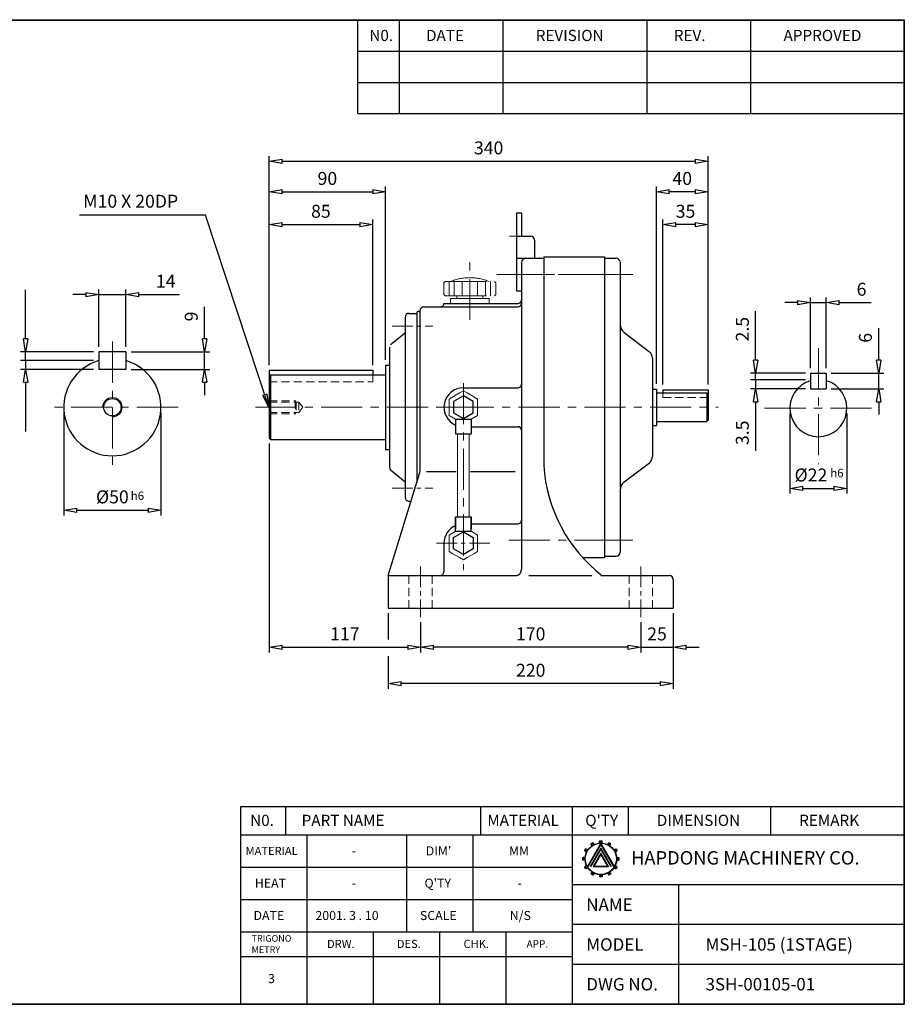
# Model space of a CAD drawing. Units: millimetres. Extents: x 10 to 1118, y 10 to 770.
# Drawn here: x 435 to 1118, y 10 to 770 of the extents above; entities that cross this region are included whole.
import ezdxf

# ---------------------------------------------------------------- set-up
doc = ezdxf.new("R2010")
doc.units = ezdxf.units.MM
for name, pattern in [('CENTER', [50.8, 31.75, -6.35, 6.35, -6.35]), ('HIDDEN', [9.525, 6.35, -3.175]), ('PHANTOM', [63.5, 31.75, -6.35, 6.35, -6.35, 6.35, -6.35])]:
    doc.linetypes.add(name, pattern=pattern)
doc.layers.get('0').update_dxf_attribs({"lineweight": 30})
doc.layers.get('Defpoints').update_dxf_attribs({"color": 5, "lineweight": 15})
for name, color, linetype, lineweight in [('1', 1, 'CENTER', 15), ('2', 2, 'HIDDEN', 15), ('3', 4, 'Continuous', 15), ('4', 6, 'PHANTOM', 15), ('5', 3, 'Continuous', 20)]:
    doc.layers.add(name, color=color, linetype=linetype, lineweight=lineweight)
doc.dimstyles.new('ISO-25', dxfattribs={"dimscale": 4, "dimtxt": 2.5, "dimasz": 2.5, "dimexe": 1, "dimexo": 1, "dimgap": 1, "dimtad": 1, "dimdec": 0, "dimtxsty": 'Standard', "dimblk": 'CLOSEDBLANK', "dimcen": 2.5, "dimclrd": 4, "dimclre": 4, "dimclrt": 4, "dimadec": 0, "dimazin": 0, "dimtfac": 1, "dimtdec": 0, "dimtmove": 0, "dimatfit": 3, "dimldrblk": 'CLOSEDBLANK', "dimfxl": 0, "dimarcsym": 0})

# ---------------------------------------------------------------- blocks, each defined once
blk = doc.blocks.new('_ClosedBlank')
at = {"color": 0, "lineweight": -2}
for p, q in [((-1, 0.167), (0, 0)), ((-1, 0.167), (-1, -0.167)), ((0, 0), (-1, -0.167))]:
    blk.add_line(p, q, dxfattribs=at)
blk = doc.blocks.new('*D11')
at = {"color": 4, "lineweight": -2}
for p, q in [((577.65, 523.68), (577.65, 548.35)), ((520.94, 513.68), (581.65, 513.68)), ((577.65, 500.18), (577.65, 513.68)), ((520.94, 500.18), (581.65, 500.18)), ((577.65, 490.18), (577.65, 480.18))]:
    blk.add_line(p, q, dxfattribs=at)
at = {"layer": 'Defpoints', "color": 0}
for p in [(516.94, 513.68), (577.65, 513.68), (516.94, 500.18)]:
    blk.add_point(p, dxfattribs=at)
at = {"color": 4, "lineweight": -2, "xscale": 10, "yscale": 10, "zscale": 10}
for p, rotation in [((577.65, 513.68), 270), ((577.65, 500.18), 90)]:
    blk.add_blockref('_ClosedBlank', p, dxfattribs=dict(at, rotation=rotation))
at = {"color": 4, "insert": (568.65, 541.02), "char_height": 10, "attachment_point": 5, "rotation": 90}
blk.add_mtext('9', dxfattribs=at)
blk = doc.blocks.new('*D12')
at = {"color": 4, "lineweight": -2}
for p, q in [((485.94, 557.95), (475.94, 557.95)), ((495.94, 517.68), (495.94, 561.95)), ((495.94, 557.95), (516.94, 557.95)), ((516.94, 517.68), (516.94, 561.95)), ((526.94, 557.95), (558.27, 557.95))]:
    blk.add_line(p, q, dxfattribs=at)
at = {"layer": 'Defpoints', "color": 0}
for p in [(516.94, 557.95), (495.94, 513.68), (516.94, 513.68)]:
    blk.add_point(p, dxfattribs=at)
at = {"color": 4, "lineweight": -2, "xscale": 10, "yscale": 10, "zscale": 10}
blk.add_blockref('_ClosedBlank', (495.94, 557.95), dxfattribs=at)
at = {"color": 4, "lineweight": -2, "xscale": 10, "yscale": 10, "zscale": 10, "rotation": 180}
blk.add_blockref('_ClosedBlank', (516.94, 557.95), dxfattribs=at)
at = {"color": 4, "insert": (547.6, 566.95), "char_height": 10, "attachment_point": 5}
blk.add_mtext('14', dxfattribs=at)
blk = doc.blocks.new('*D13')
at = {"color": 4, "lineweight": -2}
for p, q in [((468.94, 466.93), (468.94, 387.43)), ((543.94, 466.93), (543.94, 387.43)), ((478.94, 391.43), (533.94, 391.43))]:
    blk.add_line(p, q, dxfattribs=at)
at = {"layer": 'Defpoints', "color": 0}
for p in [(468.94, 470.93), (543.94, 470.93), (543.94, 391.43)]:
    blk.add_point(p, dxfattribs=at)
at = {"color": 4, "lineweight": -2, "xscale": 10, "yscale": 10, "zscale": 10, "rotation": 180}
blk.add_blockref('_ClosedBlank', (468.94, 391.43), dxfattribs=at)
at = {"color": 4, "lineweight": -2, "xscale": 10, "yscale": 10, "zscale": 10}
blk.add_blockref('_ClosedBlank', (543.94, 391.43), dxfattribs=at)
at = {"color": 4, "insert": (506.44, 400.43), "char_height": 10, "attachment_point": 5}
blk.add_mtext('%%c50', dxfattribs=at)
blk = doc.blocks.new('*D14')
at = {"color": 4, "lineweight": -2}
for p, q in [((1045.55, 501.2), (1045.55, 555.74)), ((1057.55, 501.2), (1057.55, 555.74)), ((1035.55, 551.74), (1025.55, 551.74)), ((1045.55, 551.74), (1057.55, 551.74)), ((1067.55, 551.74), (1092.22, 551.74))]:
    blk.add_line(p, q, dxfattribs=at)
at = {"layer": 'Defpoints', "color": 0}
for p in [(1057.55, 551.74), (1045.55, 497.2), (1057.55, 497.2)]:
    blk.add_point(p, dxfattribs=at)
at = {"color": 4, "lineweight": -2, "xscale": 10, "yscale": 10, "zscale": 10}
blk.add_blockref('_ClosedBlank', (1045.55, 551.74), dxfattribs=at)
at = {"color": 4, "lineweight": -2, "xscale": 10, "yscale": 10, "zscale": 10, "rotation": 180}
blk.add_blockref('_ClosedBlank', (1057.55, 551.74), dxfattribs=at)
at = {"color": 4, "insert": (1084.88, 560.74), "char_height": 10, "attachment_point": 5}
blk.add_mtext('6', dxfattribs=at)
blk = doc.blocks.new('*D15')
at = {"color": 4, "lineweight": -2}
for p, q in [((1098.17, 507.2), (1098.17, 531.87)), ((1061.55, 497.2), (1102.17, 497.2)), ((1098.17, 485.2), (1098.17, 497.2)), ((1061.55, 485.2), (1102.17, 485.2)), ((1098.17, 475.2), (1098.17, 465.2))]:
    blk.add_line(p, q, dxfattribs=at)
at = {"layer": 'Defpoints', "color": 0}
for p in [(1057.55, 497.2), (1098.17, 497.2), (1057.55, 485.2)]:
    blk.add_point(p, dxfattribs=at)
at = {"color": 4, "lineweight": -2, "xscale": 10, "yscale": 10, "zscale": 10}
for p, rotation in [((1098.17, 497.2), 270), ((1098.17, 485.2), 90)]:
    blk.add_blockref('_ClosedBlank', p, dxfattribs=dict(at, rotation=rotation))
at = {"color": 4, "insert": (1089.17, 524.53), "char_height": 10, "attachment_point": 5, "rotation": 90}
blk.add_mtext('6', dxfattribs=at)
blk = doc.blocks.new('*D18')
at = {"color": 4, "lineweight": -2}
for p, q in [((744.44, 304.93), (744.44, 281.64)), ((914.44, 304.93), (914.44, 281.64)), ((904.44, 285.64), (754.44, 285.64))]:
    blk.add_line(p, q, dxfattribs=at)
at = {"layer": 'Defpoints', "color": 0}
for p in [(744.44, 308.93), (914.44, 308.93), (744.44, 285.64)]:
    blk.add_point(p, dxfattribs=at)
at = {"color": 4, "lineweight": -2, "xscale": 10, "yscale": 10, "zscale": 10, "rotation": 180}
blk.add_blockref('_ClosedBlank', (744.44, 285.64), dxfattribs=at)
at = {"color": 4, "lineweight": -2, "xscale": 10, "yscale": 10, "zscale": 10}
blk.add_blockref('_ClosedBlank', (914.44, 285.64), dxfattribs=at)
at = {"color": 4, "insert": (829.44, 294.64), "char_height": 10, "attachment_point": 5}
blk.add_mtext('170', dxfattribs=at)
blk = doc.blocks.new('*D20')
at = {"color": 4, "lineweight": -2}
for p, q in [((939.44, 311.93), (939.44, 281.64)), ((904.44, 285.64), (894.44, 285.64)), ((914.44, 285.64), (939.44, 285.64)), ((949.44, 285.64), (959.44, 285.64))]:
    blk.add_line(p, q, dxfattribs=at)
at = {"layer": 'Defpoints', "color": 0}
for p in [(939.44, 315.93), (914.44, 285.64), (939.44, 285.64)]:
    blk.add_point(p, dxfattribs=at)
at = {"color": 4, "lineweight": -2, "xscale": 10, "yscale": 10, "zscale": 10}
blk.add_blockref('_ClosedBlank', (914.44, 285.64), dxfattribs=at)
at = {"color": 4, "lineweight": -2, "xscale": 10, "yscale": 10, "zscale": 10, "rotation": 180}
blk.add_blockref('_ClosedBlank', (939.44, 285.64), dxfattribs=at)
at = {"color": 4, "insert": (926.94, 294.64), "char_height": 10, "attachment_point": 5}
blk.add_mtext('25', dxfattribs=at)
blk = doc.blocks.new('*D24')
at = {"color": 4, "lineweight": -2}
for p, q in [((931.44, 488.43), (931.44, 615.92)), ((966.44, 488.43), (966.44, 615.92)), ((956.44, 611.92), (941.44, 611.92))]:
    blk.add_line(p, q, dxfattribs=at)
at = {"layer": 'Defpoints', "color": 0}
for p in [(931.44, 611.92), (931.44, 484.43), (966.44, 484.43)]:
    blk.add_point(p, dxfattribs=at)
at = {"color": 4, "lineweight": -2, "xscale": 10, "yscale": 10, "zscale": 10, "rotation": 180}
blk.add_blockref('_ClosedBlank', (931.44, 611.92), dxfattribs=at)
at = {"color": 4, "lineweight": -2, "xscale": 10, "yscale": 10, "zscale": 10}
blk.add_blockref('_ClosedBlank', (966.44, 611.92), dxfattribs=at)
at = {"color": 4, "insert": (948.94, 620.92), "char_height": 10, "attachment_point": 5}
blk.add_mtext('35', dxfattribs=at)
blk = doc.blocks.new('*D25')
at = {"color": 4, "lineweight": -2}
for p, q in [((926.44, 488.93), (926.44, 641.29)), ((966.44, 488.43), (966.44, 641.29)), ((956.44, 637.29), (936.44, 637.29))]:
    blk.add_line(p, q, dxfattribs=at)
at = {"layer": 'Defpoints', "color": 0}
for p in [(926.44, 637.29), (926.44, 484.93), (966.44, 484.43)]:
    blk.add_point(p, dxfattribs=at)
at = {"color": 4, "lineweight": -2, "xscale": 10, "yscale": 10, "zscale": 10, "rotation": 180}
blk.add_blockref('_ClosedBlank', (926.44, 637.29), dxfattribs=at)
at = {"color": 4, "lineweight": -2, "xscale": 10, "yscale": 10, "zscale": 10}
blk.add_blockref('_ClosedBlank', (966.44, 637.29), dxfattribs=at)
at = {"color": 4, "insert": (946.44, 646.29), "char_height": 10, "attachment_point": 5}
blk.add_mtext('40', dxfattribs=at)
blk = doc.blocks.new('CAP')
at = {"layer": '4'}
for p, q in [((76.92, 91.02), (77.92, 92.02)), ((77.92, 92.02), (115.92, 92.02)), ((80.92, 92.02), (80.92, 81.02)), ((84.92, 92.02), (84.92, 81.02)), ((90.92, 92.02), (90.92, 81.02)), ((96.92, 92.02), (96.92, 81.02)), ((102.92, 92.02), (102.92, 81.02)), ((108.92, 92.02), (108.92, 81.02)), ((112.92, 92.02), (112.92, 81.02)), ((115.92, 92.02), (116.92, 91.02)), ((76.92, 91.02), (76.92, 82.02)), ((116.92, 91.02), (116.92, 82.02)), ((76.92, 82.02), (77.92, 81.02)), ((77.92, 81.02), (115.92, 81.02)), ((81.92, 79.02), (111.92, 79.02)), ((81.92, 79.02), (81.92, 75.02)), ((86.92, 81.02), (86.92, 79.02)), ((106.92, 81.02), (106.92, 79.02)), ((111.92, 79.02), (111.92, 75.02)), ((116.92, 82.02), (115.92, 81.02)), ((81.92, 75.02), (111.92, 75.02))]:
    blk.add_line(p, q, dxfattribs=at)
blk.add_arc((96.92, 56.62), 38.45, 67.0409, 112.9591, dxfattribs=at)
blk = doc.blocks.new('*D27')
at = {"color": 4, "lineweight": -2}
for p, q in [((627.44, 442.93), (627.44, 281.64)), ((744.44, 304.93), (744.44, 281.64)), ((637.44, 285.64), (734.44, 285.64))]:
    blk.add_line(p, q, dxfattribs=at)
at = {"layer": 'Defpoints', "color": 0}
for p in [(627.44, 446.93), (744.44, 308.93), (744.44, 285.64)]:
    blk.add_point(p, dxfattribs=at)
at = {"color": 4, "lineweight": -2, "xscale": 10, "yscale": 10, "zscale": 10, "rotation": 180}
blk.add_blockref('_ClosedBlank', (627.44, 285.64), dxfattribs=at)
at = {"color": 4, "lineweight": -2, "xscale": 10, "yscale": 10, "zscale": 10}
blk.add_blockref('_ClosedBlank', (744.44, 285.64), dxfattribs=at)
at = {"color": 4, "insert": (685.94, 294.64), "char_height": 10, "attachment_point": 5}
blk.add_mtext('117', dxfattribs=at)
blk = doc.blocks.new('*D28')
at = {"color": 4, "lineweight": -2}
for p, q in [((627.44, 503.43), (627.44, 615.92)), ((707.44, 503.43), (707.44, 615.92)), ((637.44, 611.92), (697.44, 611.92))]:
    blk.add_line(p, q, dxfattribs=at)
at = {"layer": 'Defpoints', "color": 0}
for p in [(707.44, 611.92), (627.44, 499.43), (707.44, 499.43)]:
    blk.add_point(p, dxfattribs=at)
at = {"color": 4, "lineweight": -2, "xscale": 10, "yscale": 10, "zscale": 10, "rotation": 180}
blk.add_blockref('_ClosedBlank', (627.44, 611.92), dxfattribs=at)
at = {"color": 4, "lineweight": -2, "xscale": 10, "yscale": 10, "zscale": 10}
blk.add_blockref('_ClosedBlank', (707.44, 611.92), dxfattribs=at)
at = {"color": 4, "insert": (667.44, 620.92), "char_height": 10, "attachment_point": 5}
blk.add_mtext('85', dxfattribs=at)
blk = doc.blocks.new('*D29')
at = {"color": 4, "lineweight": -2}
for p, q in [((627.44, 503.43), (627.44, 641.29)), ((717.44, 507.43), (717.44, 641.29)), ((637.44, 637.29), (707.44, 637.29))]:
    blk.add_line(p, q, dxfattribs=at)
at = {"layer": 'Defpoints', "color": 0}
for p in [(717.44, 637.29), (717.44, 503.43), (627.44, 499.43)]:
    blk.add_point(p, dxfattribs=at)
at = {"color": 4, "lineweight": -2, "xscale": 10, "yscale": 10, "zscale": 10, "rotation": 180}
blk.add_blockref('_ClosedBlank', (627.44, 637.29), dxfattribs=at)
at = {"color": 4, "lineweight": -2, "xscale": 10, "yscale": 10, "zscale": 10}
blk.add_blockref('_ClosedBlank', (717.44, 637.29), dxfattribs=at)
at = {"color": 4, "insert": (672.44, 646.29), "char_height": 10, "attachment_point": 5}
blk.add_mtext('90', dxfattribs=at)
blk = doc.blocks.new('*D30')
at = {"color": 4, "lineweight": -2}
for p, q in [((627.44, 503.43), (627.44, 664.88)), ((966.44, 488.43), (966.44, 664.88)), ((637.44, 660.88), (956.44, 660.88))]:
    blk.add_line(p, q, dxfattribs=at)
at = {"layer": 'Defpoints', "color": 0}
for p in [(966.44, 660.88), (627.44, 499.43), (966.44, 484.43)]:
    blk.add_point(p, dxfattribs=at)
at = {"color": 4, "lineweight": -2, "xscale": 10, "yscale": 10, "zscale": 10, "rotation": 180}
blk.add_blockref('_ClosedBlank', (627.44, 660.88), dxfattribs=at)
at = {"color": 4, "lineweight": -2, "xscale": 10, "yscale": 10, "zscale": 10}
blk.add_blockref('_ClosedBlank', (966.44, 660.88), dxfattribs=at)
at = {"color": 4, "insert": (796.94, 669.88), "char_height": 10, "attachment_point": 5}
blk.add_mtext('340', dxfattribs=at)

msp = doc.modelspace()

# ---------------------------------------------------------------- linework, layer by layer
for p, q in [((9.7, 770.15), (1117.9, 770.15)), ((9.7, 769.75), (1117.9, 769.75)), ((696.06, 697.75), (696.06, 769.75)), ((728.06, 697.75), (728.06, 769.75)), ((808.06, 697.75), (808.06, 769.75)), ((919.36, 697.75), (919.36, 769.75)), ((999.36, 697.75), (999.36, 769.75)), ((1117.5, 770.15), (1117.5, 9.95)), ((1117.9, 770.15), (1117.9, 9.95)), ((696.06, 745.75), (1117.9, 745.75)), ((696.06, 721.75), (1117.9, 721.75)), ((696.06, 697.75), (1117.9, 697.75)), ((818.44, 620.93), (818.44, 560.93)), ((818.44, 620.93), (822.44, 620.93)), ((822.44, 620.93), (822.44, 602.93)), ((818.44, 602.93), (829.44, 602.93)), ((832.44, 599.93), (832.44, 585.93)), ((818.44, 585.93), (839.44, 585.93)), ((839.44, 586.93), (839.44, 425.93)), ((839.44, 586.93), (886.44, 586.93)), ((886.44, 586.93), (886.44, 354.93)), ((886.44, 586.93), (886.44, 354.93)), ((886.44, 585.93), (886.44, 355.93)), ((886.44, 585.93), (895.44, 585.93)), ((822.44, 582.93), (822.44, 345.93)), ((898.44, 582.93), (898.44, 358.93)), ((818.44, 560.93), (822.44, 560.93)), ((746.94, 548.43), (819.44, 548.43)), ((762.44, 550.93), (819.44, 550.93)), ((732.44, 540.43), (732.44, 401.43)), ((735.44, 543.43), (741.44, 543.43)), ((741.44, 543.43), (741.44, 412.77)), ((742.94, 544.93), (743.94, 544.93)), ((743.94, 545.43), (743.94, 421.38)), ((721.1, 519.26), (732.44, 528.43)), ((901.6, 528.53), (921.07, 513.73)), ((720.44, 517.38), (720.44, 424.49)), ((495.94, 513.68), (495.94, 500.18)), ((516.94, 513.68), (495.94, 513.68)), ((516.94, 513.68), (516.94, 500.18)), ((717.44, 503.43), (717.44, 438.43)), ((717.44, 503.43), (720.44, 503.43)), ((720.44, 503.43), (720.44, 438.43)), ((923.44, 508.96), (923.44, 432.91)), ((516.94, 500.18), (495.94, 500.18)), ((627.44, 499.43), (707.44, 499.43)), ((627.44, 499.43), (627.44, 446.93)), ((628.44, 495.93), (627.44, 494.93)), ((628.44, 495.93), (717.44, 495.93)), ((628.44, 495.93), (628.44, 445.93)), ((707.44, 499.43), (707.44, 495.93)), ((1045.55, 497.2), (1057.55, 497.2)), ((1045.55, 497.2), (1045.55, 485.2)), ((1057.55, 497.2), (1057.55, 485.2)), ((777.44, 485.93), (819.44, 485.93)), ((923.44, 484.93), (926.44, 484.93)), ((926.44, 484.93), (926.44, 456.93)), ((926.44, 481.93), (965.44, 481.93)), ((931.44, 484.43), (966.44, 484.43)), ((931.44, 484.43), (931.44, 481.93)), ((965.44, 481.93), (966.44, 480.93)), ((965.44, 481.93), (965.44, 459.93)), ((966.44, 484.43), (966.44, 460.93)), ((1045.55, 485.2), (1057.55, 485.2)), ((771.44, 461.7), (771.44, 450.43)), ((771.44, 461.7), (783.44, 461.7)), ((783.44, 461.7), (783.44, 450.43)), ((923.44, 456.93), (926.44, 456.93)), ((926.44, 459.93), (965.44, 459.93)), ((966.44, 460.93), (965.44, 459.93)), ((771.44, 450.43), (783.44, 450.43)), ((783.44, 455.93), (819.44, 455.93)), ((627.44, 446.93), (628.44, 445.93)), ((628.44, 445.93), (717.44, 445.93)), ((717.44, 438.43), (720.44, 438.43)), ((901.6, 413.34), (921.07, 428.13)), ((719.44, 340.93), (743.81, 420.5)), ((721.1, 422.61), (732.44, 413.43)), ((748.94, 421.38), (771.94, 421.38)), ((782.94, 421.38), (817.44, 421.38)), ((735.44, 398.43), (737.05, 398.43)), ((771.44, 375.17), (771.44, 386.43)), ((771.44, 386.43), (783.44, 386.43)), ((771.44, 386.43), (783.44, 386.43)), ((771.44, 386.43), (783.44, 386.43)), ((771.44, 386.43), (771.44, 377.13)), ((783.44, 375.17), (783.44, 386.43)), ((783.44, 386.43), (783.44, 377.13)), ((783.44, 380.93), (819.44, 380.93)), ((771.44, 377.13), (771.44, 376.93)), ((771.44, 375.17), (783.44, 375.17)), ((762.44, 365.93), (762.44, 343.93)), ((869.41, 354.93), (886.44, 354.93)), ((886.44, 355.93), (895.44, 355.93)), ((719.44, 340.93), (818.6, 340.93)), ((719.44, 340.93), (719.44, 315.93)), ((827.94, 340.93), (876.71, 340.93)), ((883.7, 340.93), (936.44, 340.93)), ((939.44, 337.93), (939.44, 315.93)), ((719.44, 315.93), (939.44, 315.93)), ((605.71, 10.11), (605.71, 162.62)), ((605.71, 162.62), (1117.9, 162.62)), ((640.27, 140.86), (640.27, 162.62)), ((790.82, 140.86), (790.82, 162.62)), ((861.71, 10.11), (861.71, 162.62)), ((904.93, 140.86), (904.93, 162.62)), ((1014.87, 140.86), (1014.87, 162.62)), ((605.71, 140.86), (1117.9, 140.86)), ((656.91, 10.11), (656.91, 140.86)), ((733.71, 65.98), (733.71, 140.86)), ((784.91, 65.98), (784.91, 140.86)), ((871.09, 128.37), (872.05, 130.03)), ((873.55, 129.17), (872.05, 130.03)), ((883.62, 134.27), (873.21, 116.24)), ((883.62, 133.5), (873.65, 116.24)), ((883.62, 130.43), (875.43, 116.24)), ((875.83, 133.81), (877.5, 134.77)), ((876.7, 132.31), (875.83, 133.81)), ((883.62, 129.66), (875.87, 116.24)), ((878.36, 133.27), (877.5, 134.77)), ((882.66, 134.42), (882.66, 136.16)), ((882.66, 136.16), (884.58, 136.16)), ((894.03, 116.24), (883.62, 134.27)), ((893.59, 116.24), (883.62, 133.5)), ((891.81, 116.24), (883.62, 130.43)), ((891.37, 116.24), (883.62, 129.66)), ((884.58, 134.42), (884.58, 136.16)), ((888.88, 133.27), (889.74, 134.77)), ((889.74, 134.77), (891.4, 133.81)), ((890.54, 132.31), (891.4, 133.81)), ((893.68, 129.17), (895.18, 130.03)), ((895.18, 130.03), (896.14, 128.37)), ((869.71, 121.29), (869.71, 123.21)), ((871.44, 123.21), (869.71, 123.21)), ((872.59, 127.5), (871.09, 128.37)), ((883.62, 126.59), (877.64, 116.24)), ((883.62, 125.82), (878.31, 116.62)), ((889.6, 116.24), (883.62, 126.59)), ((888.93, 116.62), (883.62, 125.82)), ((894.64, 127.5), (896.14, 128.37)), ((895.79, 123.21), (897.53, 123.21)), ((897.53, 123.21), (897.53, 121.29)), ((605.71, 115.9), (861.71, 115.9)), ((871.44, 121.29), (869.71, 121.29)), ((872.59, 116.99), (871.09, 116.13)), ((872.05, 114.46), (871.09, 116.13)), ((873.55, 115.33), (872.05, 114.46)), ((877.64, 116.24), (889.6, 116.24)), ((878.31, 116.62), (888.93, 116.62)), ((893.68, 115.33), (895.18, 114.46)), ((894.64, 116.99), (896.14, 116.13)), ((896.14, 116.13), (895.18, 114.46)), ((895.79, 121.29), (897.53, 121.29)), ((876.7, 112.18), (875.83, 110.68)), ((877.5, 109.72), (875.83, 110.68)), ((878.36, 111.22), (877.5, 109.72)), ((882.66, 110.07), (882.66, 108.34)), ((884.58, 108.34), (882.66, 108.34)), ((884.58, 110.07), (884.58, 108.34)), ((888.88, 111.22), (889.74, 109.72)), ((891.4, 110.68), (889.74, 109.72)), ((890.54, 112.18), (891.4, 110.68)), ((861.71, 102.46), (1117.9, 102.46)), ((943.68, 10.11), (943.68, 102.46)), ((605.71, 90.94), (861.71, 90.94)), ((861.71, 71.74), (1117.9, 71.74)), ((605.71, 65.98), (861.71, 65.98)), ((708.11, 10.11), (708.11, 65.98)), ((759.31, 10.11), (759.31, 65.98)), ((810.51, 10.11), (810.51, 65.98)), ((605.71, 46.78), (861.71, 46.78)), ((861.71, 41.02), (1117.9, 41.02)), ((9.7, 10.35), (1117.9, 10.35)), ((9.7, 9.95), (1117.9, 9.95))]:
    msp.add_line(p, q)
at = {"color": 4}
for p, q in [((439.42, 523.68), (439.42, 561.68)), ((1003.12, 507.2), (1003.12, 545.2)), ((491.94, 513.68), (435.42, 513.68)), ((439.42, 506.93), (439.42, 513.68)), ((491.94, 506.93), (435.42, 506.93)), ((491.94, 506.93), (435.42, 506.93)), ((439.42, 506.93), (439.42, 500.18)), ((491.94, 500.18), (435.42, 500.18)), ((1041.55, 497.2), (999.12, 497.2)), ((1003.12, 492.2), (1003.12, 497.2)), ((439.42, 490.18), (439.42, 452.18)), ((1041.55, 492.2), (999.12, 492.2)), ((1041.55, 492.2), (999.12, 492.2)), ((1003.12, 492.2), (1003.12, 485.2)), ((1041.55, 485.2), (999.12, 485.2)), ((1003.12, 475.2), (1003.12, 437.2)), ((1029.55, 466.2), (1029.55, 404.31)), ((1073.55, 466.2), (1073.55, 404.31)), ((1039.55, 408.31), (1063.55, 408.31)), ((719.44, 311.93), (719.44, 291.73)), ((939.44, 311.93), (939.44, 253.56)), ((719.44, 278.8), (719.44, 253.56)), ((929.44, 257.56), (729.44, 257.56))]:
    msp.add_line(p, q, dxfattribs=at)
for points in [[(777.44, 479.62), (769.91, 475.28), (769.91, 466.59), (777.44, 462.24), (784.97, 466.59), (784.97, 475.28)], [(777.44, 357.24), (769.91, 361.59), (769.91, 370.28), (777.44, 374.62), (784.97, 370.28), (784.97, 361.59)]]:
    msp.add_lwpolyline(points, close=True)
for centre, radius in [((506.44, 470.93), 6.75), ((883.62, 122.25), 12.21), ((883.62, 122.25), 12.02)]:
    msp.add_circle(centre, radius)
for centre, radius, start, end in [((829.44, 599.93), 3, 0, 90), ((825.44, 582.93), 3, 90, 180), ((895.44, 582.93), 3, 0, 90), ((746.94, 545.43), 3, 90, 180), ((759.94, 550.93), 2.5, 270, 0), ((819.44, 553.93), 3, 270, 0), ((819.44, 551.43), 3, 270, 0), ((735.44, 540.43), 3, 90, 180), ((742.94, 543.43), 1.5, 90, 180), ((906.44, 534.9), 8, 180, 232.76517), ((917.44, 508.96), 6, 0, 52.76517), ((506.44, 470.93), 37.5, 106.2602, 73.7398), ((819.44, 488.93), 3, 270, 0), ((1051.55, 470.2), 22, 105.82662, 74.17338), ((777.44, 470.93), 15, 90, 246.42182), ((819.44, 452.93), 3, 0, 90), ((956.79, 433.65), 117.6, 183.7604, 232.03415), ((917.44, 432.91), 6, 307.23483, 0), ((723.44, 424.49), 3, 180, 218.65981), ((740.94, 421.38), 3, 342.97279, 0), ((906.44, 406.97), 8, 127.23483, 180), ((735.44, 401.43), 3, 180, 270), ((819.44, 383.93), 3, 270, 0), ((777.44, 365.93), 15, 113.57818, 180), ((895.44, 358.93), 3, 270, 0), ((759.44, 343.93), 3, 270, 0), ((817.44, 345.93), 5, 270, 0), ((936.44, 337.93), 3, 0, 90)]:
    msp.add_arc(centre, radius, start, end)
for points in [[(871.09, 128.37), (872.32, 128.77), (872.05, 130.03)], [(873.55, 129.17), (872.05, 130.03), (871.09, 128.37), (872.32, 128.77)], [(871.09, 128.37), (872.59, 127.5), (873.55, 129.17), (872.05, 130.03)], [(875.83, 133.81), (877.1, 133.54), (877.5, 134.77)], [(878.36, 133.27), (877.5, 134.77), (875.83, 133.81), (877.1, 133.54)], [(875.83, 133.81), (876.7, 132.31), (878.36, 133.27), (877.5, 134.77)], [(876.7, 132.31), (878.36, 133.27), (877.1, 133.54)], [(882.66, 136.16), (882.66, 134.42), (884.58, 134.42), (884.58, 136.16)], [(884.58, 134.42), (884.58, 136.16), (882.66, 136.16), (883.62, 135.29)], [(882.66, 136.16), (883.62, 135.29), (884.58, 136.16)], [(882.66, 134.42), (884.58, 134.42), (883.62, 135.29)], [(889.74, 134.77), (888.88, 133.27), (890.54, 132.31), (891.4, 133.81)], [(888.88, 133.27), (890.54, 132.31), (890.14, 133.54)], [(889.74, 134.77), (890.14, 133.54), (891.4, 133.81)], [(890.54, 132.31), (891.4, 133.81), (889.74, 134.77), (890.14, 133.54)], [(895.18, 130.03), (893.68, 129.17), (894.64, 127.5), (896.14, 128.37)], [(894.64, 127.5), (896.14, 128.37), (895.18, 130.03), (894.91, 128.77)], [(895.18, 130.03), (894.91, 128.77), (896.14, 128.37)], [(869.71, 121.29), (870.58, 122.25), (869.71, 123.21)], [(871.44, 123.21), (869.71, 123.21), (869.71, 121.29), (870.58, 122.25)], [(869.71, 121.29), (871.44, 121.29), (871.44, 123.21), (869.71, 123.21)], [(871.44, 121.29), (871.44, 123.21), (870.58, 122.25)], [(872.59, 127.5), (873.55, 129.17), (872.32, 128.77)], [(893.68, 129.17), (894.64, 127.5), (894.91, 128.77)], [(895.79, 123.21), (895.79, 121.29), (896.66, 122.25)], [(895.79, 121.29), (897.53, 121.29), (897.53, 123.21), (896.66, 122.25)], [(897.53, 123.21), (895.79, 123.21), (895.79, 121.29), (897.53, 121.29)], [(897.53, 123.21), (896.66, 122.25), (897.53, 121.29)], [(872.59, 116.99), (871.09, 116.13), (872.05, 114.46), (872.32, 115.73)], [(872.05, 114.46), (873.55, 115.33), (872.59, 116.99), (871.09, 116.13)], [(872.05, 114.46), (872.32, 115.73), (871.09, 116.13)], [(873.55, 115.33), (872.59, 116.99), (872.32, 115.73)], [(894.64, 116.99), (893.68, 115.33), (894.91, 115.73)], [(896.14, 116.13), (894.64, 116.99), (893.68, 115.33), (895.18, 114.46)], [(893.68, 115.33), (895.18, 114.46), (896.14, 116.13), (894.91, 115.73)], [(896.14, 116.13), (894.91, 115.73), (895.18, 114.46)], [(876.7, 112.18), (875.83, 110.68), (877.5, 109.72), (877.1, 110.95)], [(877.5, 109.72), (878.36, 111.22), (876.7, 112.18), (875.83, 110.68)], [(877.5, 109.72), (877.1, 110.95), (875.83, 110.68)], [(878.36, 111.22), (876.7, 112.18), (877.1, 110.95)], [(884.58, 110.07), (882.66, 110.07), (883.62, 109.21)], [(882.66, 110.07), (882.66, 108.34), (884.58, 108.34), (883.62, 109.21)], [(884.58, 108.34), (884.58, 110.07), (882.66, 110.07), (882.66, 108.34)], [(884.58, 108.34), (883.62, 109.21), (882.66, 108.34)], [(890.54, 112.18), (888.88, 111.22), (890.14, 110.95)], [(891.4, 110.68), (890.54, 112.18), (888.88, 111.22), (889.74, 109.72)], [(888.88, 111.22), (889.74, 109.72), (891.4, 110.68), (890.14, 110.95)], [(891.4, 110.68), (890.14, 110.95), (889.74, 109.72)]]:
    msp.add_solid(points)
at = {"layer": '1', "ltscale": 0.2}
msp.add_line((813.14, 602.93), (826.67, 602.93), dxfattribs=at)
at = {"layer": '1'}
for p, q in [((782.44, 538.37), (782.44, 584.44)), ((803.33, 573.43), (896.44, 573.43)), ((812.44, 573.43), (896.44, 573.43)), ((876.44, 573.43), (908.44, 573.43)), ((506.44, 521.6), (506.44, 420.27)), ((1051.55, 516.47), (1051.55, 426.86)), ((777.44, 489.6), (777.44, 345.21)), ((777.44, 489.6), (777.44, 345.21)), ((557.1, 470.93), (455.78, 470.93)), ((616.85, 470.93), (974.14, 470.93)), ((756.71, 470.93), (798.17, 470.93)), ((1010.01, 470.2), (1095.41, 470.2)), ((812.44, 368.43), (896.44, 368.43)), ((812.44, 368.43), (896.44, 368.43)), ((876.44, 368.43), (908.44, 368.43))]:
    msp.add_line(p, q, dxfattribs=at)
at = {"layer": '1', "ltscale": 0.5}
for p, q in [((722.44, 533.43), (753.94, 533.43)), ((722.44, 408.43), (753.94, 408.43)), ((756.71, 365.93), (798.17, 365.93)), ((744.44, 347.93), (744.44, 308.93)), ((914.44, 347.93), (914.44, 308.93))]:
    msp.add_line(p, q, dxfattribs=at)
at = {"layer": '2'}
for p, q in [((707.44, 490.43), (707.44, 495.93)), ((627.44, 490.43), (707.44, 490.43)), ((931.44, 481.93), (931.44, 478.43)), ((627.44, 475.93), (647.44, 475.93)), ((627.44, 474.93), (650.44, 474.93)), ((647.44, 475.93), (648.44, 474.93)), ((647.44, 475.93), (647.44, 465.93)), ((648.44, 474.93), (648.44, 466.93)), ((650.44, 474.93), (650.44, 466.93)), ((653.44, 470.93), (650.44, 474.93)), ((931.44, 478.43), (966.44, 478.43)), ((627.44, 466.93), (650.44, 466.93)), ((627.44, 465.93), (647.44, 465.93)), ((647.44, 465.93), (648.44, 466.93)), ((650.44, 466.93), (653.44, 470.93)), ((735.44, 340.93), (735.44, 315.93)), ((753.44, 340.93), (753.44, 315.93)), ((905.44, 340.93), (905.44, 315.93)), ((923.44, 340.93), (923.44, 315.93))]:
    msp.add_line(p, q, dxfattribs=at)
at = {"layer": '5'}
for p, q in [((769.39, 478.99), (774.49, 481.93)), ((780.39, 481.93), (785.49, 478.99)), ((766.44, 473.88), (766.44, 467.99)), ((788.44, 473.88), (788.44, 467.99)), ((772.94, 450.43), (772.94, 386.43)), ((781.94, 450.43), (781.94, 386.43)), ((766.44, 362.99), (766.44, 368.88)), ((788.44, 362.99), (788.44, 368.88)), ((769.39, 357.88), (774.49, 354.93)), ((780.39, 354.93), (785.49, 357.88))]:
    msp.add_line(p, q, dxfattribs=at)
for points in [[(769.39, 478.99), (766.44, 477.28), (766.44, 473.88)], [(780.39, 481.93), (777.44, 483.64), (774.49, 481.93)], [(788.44, 473.88), (788.44, 477.28), (785.49, 478.99)], [(766.44, 467.99), (766.44, 464.58), (771.44, 461.7)], [(783.44, 461.7), (788.44, 464.58), (788.44, 467.99)], [(766.44, 368.88), (766.44, 372.28), (771.44, 375.17)], [(783.44, 375.17), (788.44, 372.28), (788.44, 368.88)], [(769.39, 357.88), (766.44, 359.58), (766.44, 362.99)], [(788.44, 362.99), (788.44, 359.58), (785.49, 357.88)], [(780.39, 354.93), (777.44, 353.23), (774.49, 354.93)]]:
    msp.add_lwpolyline(points, dxfattribs=at)
msp.add_arc((506.44, 470.93), 7.5, 270, 180, dxfattribs=at)

# ---------------------------------------------------------------- block references
msp.add_blockref('CAP', (685.52, 475.91))
at = {"color": 4, "xscale": 10, "yscale": 10, "zscale": 10}
for p, rotation in [((439.42, 513.68), 270), ((1003.12, 497.2), 270), ((439.42, 500.18), 90), ((1003.12, 485.2), 90), ((1029.55, 408.31), 180), ((719.44, 257.56), 180)]:
    msp.add_blockref('_ClosedBlank', p, dxfattribs=dict(at, rotation=rotation))
for p in [(1073.55, 408.31), (939.44, 257.56)]:
    msp.add_blockref('_ClosedBlank', p, dxfattribs=at)

# ---------------------------------------------------------------- texts
for s, height, p in [('N0.', 8.64, (704.83, 753.66)), ('DATE', 8.64, (748.63, 753.66)), ('REVISION', 8.64, (833.34, 753.66)), ('REV.', 8.64, (939.93, 753.66)), ('APPROVED', 8.64, (1024.63, 753.66)), ('N0.', 8.64, (612.83, 147.65)), ('PART NAME', 8.64, (652.55, 147.65)), ('MATERIAL', 8.64, (795.92, 147.65)), ("Q'TY", 8.64, (871.55, 147.65)), ('DIMENSION', 8.64, (926.8, 147.65)), ('REMARK', 8.64, (1036.73, 147.65)), ('MATERIAL', 6.299, (609.27, 125.23)), ("DIM'", 6.998, (748.4, 124.94)), ('MM', 6.998, (812.66, 124.94)), ('-', 7, (691.26, 124.94)), ('HAPDONG MACHINERY CO.', 10.368, (906.9, 117.85)), ('HEAT', 6.998, (616.41, 99.98)), ("Q'TY", 6.998, (747.41, 99.98)), ('-', 7, (691.26, 99.98)), ('-', 7, (819.26, 99.98)), ('NAME', 9.6, (872.35, 82.05)), ('DATE', 6.998, (615.41, 75.02)), ('2001. 3 . 10', 6.9984, (663.19, 75.02)), ('SCALE', 6.998, (743.91, 75.02)), ('N/S', 6.998, (813.29, 75.02)), ('TRIGONO', 5.102, (613.91, 58.26)), ('MODEL', 9.6, (872.35, 51.33)), ('MSH-105 (1STAGE)', 9.6, (964.46, 51.38)), ('METRY', 5.102, (613.91, 49.61)), ('DRW.', 6.299, (672.16, 53.42)), ('DES.', 6.299, (726.09, 53.42)), ('CHK.', 6.299, (777.56, 53.42)), ('APP.', 5.669, (826.25, 53.72)), ('3', 7, (626.66, 26.31)), ('DWG NO.', 9.6, (872.35, 20.66)), ('3SH-00105-01', 9.6, (964.46, 20.66))]:
    msp.add_text(s, height=height).set_placement(p)
at = {"color": 4, "char_height": 10, "attachment_point": 5, "rotation": 90}
for s, insert in [('2.5', (994.12, 531.2)), ('3.5', (994.12, 451.2))]:
    msp.add_mtext(s, dxfattribs=dict(at, insert=insert))
at = {"color": 4, "char_height": 10, "attachment_point": 5}
for s, insert in [('%%c22', (1045.8, 417.31)), ('220', (829.44, 266.56))]:
    msp.add_mtext(s, dxfattribs=dict(at, insert=insert))
at = {"layer": '3'}
for s, height, p in [('M10 X 20DP', 10, (483.92, 624.99)), ('h6', 6.492, (1060.75, 416.88)), ('h6', 6.492, (520.62, 399.33))]:
    msp.add_text(s, height=height, dxfattribs=at).set_placement(p)

# ---------------------------------------------------------------- dimensions: what is measured, and where the dimension line sits
for base, p1, p2, text, picture, middle in [((966.44, 660.88), (627.44, 499.43), (966.44, 484.43), '340', '*D30', (796.94, 669.88)), ((717.44, 637.29), (627.44, 499.43), (717.44, 503.43), '90', '*D29', (672.44, 646.29)), ((707.44, 611.92), (627.44, 499.43), (707.44, 499.43), '85', '*D28', (667.44, 620.92)), ((516.94, 557.95), (495.94, 513.68), (516.94, 513.68), '14', '*D12', (547.6, 566.95)), ((1057.55, 551.74), (1045.55, 497.2), (1057.55, 497.2), '6', '*D14', (1084.88, 560.74)), ((543.94, 391.43), (468.94, 470.93), (543.94, 470.93), '%%c50', '*D13', (506.44, 400.43)), ((744.44, 285.64), (627.44, 446.93), (744.44, 308.93), '117', '*D27', (685.94, 294.64))]:
    dim = msp.add_linear_dim(base=base, p1=p1, p2=p2, text=text, dimstyle='ISO-25')
    dim.commit()
    dim.dimension.update_dxf_attribs({"geometry": picture, "text_midpoint": middle})
for base, p1, p2, picture, middle in [((926.44, 637.29), (966.44, 484.43), (926.44, 484.93), '*D25', (946.44, 646.29)), ((931.44, 611.92), (966.44, 484.43), (931.44, 484.43), '*D24', (948.94, 620.92)), ((939.44, 285.64), (914.44, 285.64), (939.44, 315.93), '*D20', (926.94, 294.64)), ((744.44, 285.64), (914.44, 308.93), (744.44, 308.93), '*D18', (829.44, 294.64))]:
    dim = msp.add_linear_dim(base=base, p1=p1, p2=p2, dimstyle='ISO-25')
    dim.commit()
    dim.dimension.update_dxf_attribs({"geometry": picture, "text_midpoint": middle})
for base, p1, p2, text, picture, middle in [((577.65, 513.68), (516.94, 500.18), (516.94, 513.68), '9', '*D11', (568.65, 541.02)), ((1098.17, 497.2), (1057.55, 485.2), (1057.55, 497.2), '6', '*D15', (1089.17, 524.53))]:
    dim = msp.add_linear_dim(base=base, p1=p1, p2=p2, angle=90, text=text, dimstyle='ISO-25')
    dim.commit()
    dim.dimension.update_dxf_attribs({"geometry": picture, "text_midpoint": middle})

# ---------------------------------------------------------------- leaders
msp.add_leader([(627.27, 470.94), (578.33, 619.33), (481.08, 619.33)], dimstyle='ISO-25', override={"dimgap": 1, "dimtad": 0})

doc.saveas('drawing.dxf')
